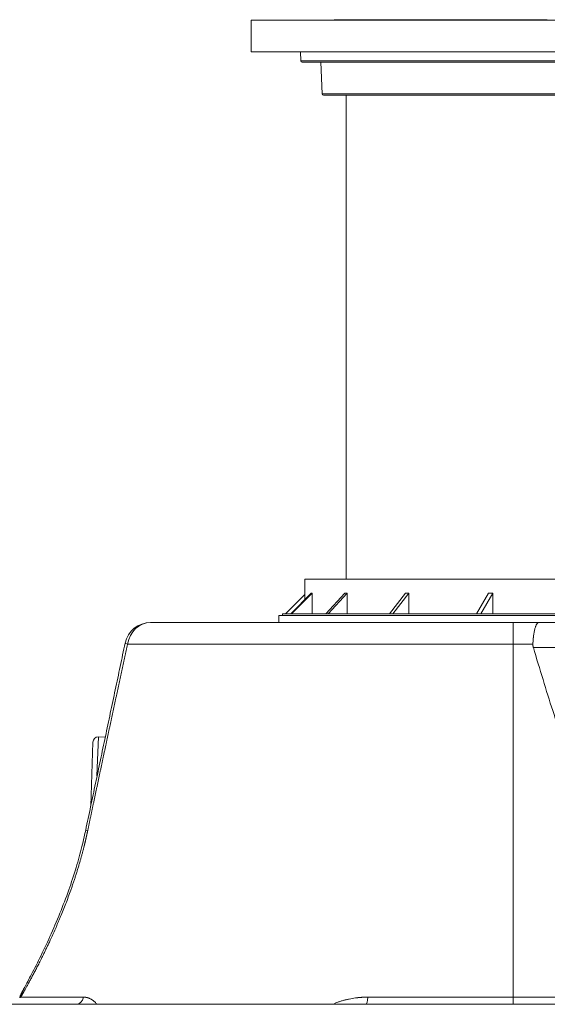
# Model space of a CAD drawing. Units: millimetres. Extents: x 0 to 594, y 0 to 420.
# Drawn here: x 146 to 167, y 335 to 372 of the extents above; entities that cross this region are included whole.
import ezdxf

# ---------------------------------------------------------------- set-up
doc = ezdxf.new("R2010")
doc.units = ezdxf.units.MM
doc.layers.add('1', color=7, linetype='Continuous', true_color=0xffffff)

msp = doc.modelspace()

# ---------------------------------------------------------------- linework, layer by layer
at = {"layer": '1', "color": 3, "linetype": 'Continuous', "lineweight": 18}
for p, q in [((155.2164, 372.3554), (184.1981, 372.3554)), ((155.2164, 372.3554), (155.2164, 371.1389)), ((158.4056, 372.3797), (158.5984, 372.3797)), ((158.5984, 372.3797), (158.647, 372.3797)), ((158.647, 372.3797), (158.8615, 372.3797)), ((158.8615, 372.3797), (158.8725, 372.3797)), ((158.8725, 372.3797), (159.3472, 372.3797)), ((159.3471, 372.3797), (159.3642, 372.3797)), ((159.3642, 372.3797), (160.0567, 372.3797)), ((160.0567, 372.3797), (160.0806, 372.3797)), ((160.0806, 372.3797), (160.3015, 372.3797)), ((160.3015, 372.3797), (160.3502, 372.3797)), ((160.3502, 372.3797), (161.0271, 372.3797)), ((161.0271, 372.3797), (161.0592, 372.3797)), ((161.0592, 372.3797), (162.0047, 372.3797)), ((162.0047, 372.3797), (162.0534, 372.3797)), ((162.0534, 372.3797), (162.3234, 372.3797)), ((162.3234, 372.3797), (162.3662, 372.3797)), ((162.3662, 372.3797), (163.7079, 372.3797)), ((163.7079, 372.3797), (163.7565, 372.3797)), ((163.7565, 372.3797), (164.073, 372.3797)), ((164.073, 372.3797), (164.1319, 372.3797)), ((164.1319, 372.3797), (165.411, 372.3797)), ((165.411, 372.3797), (165.4597, 372.3797)), ((165.4597, 372.3797), (166.5925, 372.3797)), ((155.2164, 371.1389), (184.1981, 371.1389)), ((157.1142, 371.1389), (157.1292, 370.7961)), ((183.1253, 370.7496), (157.1778, 370.7496)), ((157.8928, 370.7495), (157.946, 369.5309)), ((182.6785, 369.4844), (157.9946, 369.4844)), ((158.866, 369.4841), (158.866, 350.8882)), ((157.2845, 350.8882), (157.2845, 350.11)), ((157.2845, 350.8882), (176.876, 350.8882)), ((157.2845, 350.3024), (156.5396, 349.5549)), ((157.5259, 350.3552), (156.738, 349.5549)), ((157.561, 350.3552), (156.7731, 349.5549)), ((157.561, 349.5549), (157.561, 350.3552)), ((158.8171, 350.3552), (158.0924, 349.5549)), ((158.9019, 350.3552), (158.1772, 349.5549)), ((158.9019, 349.5549), (158.9019, 350.3552)), ((161.1396, 350.3552), (160.5275, 349.5549)), ((161.2685, 350.3552), (160.6564, 349.5549)), ((161.2685, 349.5549), (161.2685, 350.3552)), ((164.3352, 350.3552), (163.8774, 349.5549)), ((164.4993, 350.3552), (164.0415, 349.5549)), ((164.4993, 349.5549), (164.4993, 350.3552)), ((156.4178, 349.5549), (177.0281, 349.5549)), ((156.4178, 349.5549), (156.4178, 349.4882)), ((151.3542, 349.2215), (165.2845, 349.2215)), ((156.2845, 349.4882), (177.0515, 349.4882)), ((156.2845, 349.4882), (156.2845, 349.2215)), ((165.2845, 349.2215), (165.6123, 349.2215)), ((165.6122, 349.2215), (177.0515, 349.2215)), ((149.055, 342.1648), (149.1411, 344.6312)), ((149.614, 344.8147), (149.348, 344.824)), ((146.3283, 334.8053), (146.3276, 334.8049)), ((146.3276, 334.8049), (146.3283, 334.8053)), ((103.384, 334.5549), (244.5183, 334.5549))]:
    msp.add_line(p, q, dxfattribs=at)
at = {"layer": '1', "color": 7, "linetype": 'Continuous', "lineweight": 13}
for p, q in [((157.1292, 370.7961), (183.1519, 370.7961)), ((157.946, 369.5309), (182.7051, 369.5309)), ((165.2845, 349.2215), (165.2845, 348.3952)), ((165.2845, 348.3952), (150.4734, 348.3952)), ((166.0396, 348.3952), (165.2845, 348.3952)), ((165.2845, 348.3952), (165.2845, 334.8303)), ((181.8453, 348.2564), (166.057, 348.2564)), ((149.348, 344.8241), (149.2958, 343.3311)), ((146.3725, 334.8303), (148.7784, 334.8303)), ((159.7042, 334.8303), (165.2845, 334.8303)), ((165.2845, 334.5549), (165.2845, 334.8303)), ((165.2845, 334.8303), (182.6178, 334.8303))]:
    msp.add_line(p, q, dxfattribs=at)
at = {"layer": '1', "color": 3, "linetype": 'Continuous', "lineweight": 18}
for centre, radius, start, end in [((157.1778, 370.7982), 0.0487, 182.5, 270), ((157.9946, 369.533), 0.0487, 182.5, 270), ((151.3542, 348.2215), 1, 90, 167.88778)]:
    msp.add_arc(centre, radius, start, end, dxfattribs=at)
at = {"layer": '1', "color": 7, "linetype": 'Continuous', "lineweight": 13}
for centre, major_axis, ratio, start_param, end_param in [((151.3542, 348.2215), (0, 1), 0.8944131, 0, 1.3962634), ((151.3542, 348.2215), (-0.9777, 0.2098), 0.0341235, 0, 0.4563826), ((147.3553, 334.6567), (-0.8785, 0.4778), 0.9805198, 6.2776272, 6.6123695), ((148.4925, 334.8882), (0, 0.3333), 0.8709682, 3.1415927, 4.5378561), ((159.6076, 334.8882), (0, 0.3333), 0.2944511, 3.1415927, 4.5378561)]:
    msp.add_ellipse(centre, major_axis=major_axis, ratio=ratio, start_param=start_param, end_param=end_param, dxfattribs=at)
at = {"layer": '1', "color": 3, "linetype": 'Continuous', "lineweight": 18}
for centre, major_axis, ratio, start_param, end_param in [((149.341, 344.6242), (-0.1999, 0.007), 0.9999878, 4.712389, 6.2831853), ((149.8414, 341.0468), (-0.9792, 0.2031), 0.0341727, 6.2682924, 6.6870072)]:
    msp.add_ellipse(centre, major_axis=major_axis, ratio=ratio, start_param=start_param, end_param=end_param, dxfattribs=at)
for points, weights in [([(157.561, 350.3552), (157.5489, 350.3548), (157.5372, 350.3548), (157.5259, 350.3552)], [1, 0.999987999892, 0.999987999892, 1]), ([(158.9019, 350.3552), (158.8733, 350.3548), (158.845, 350.3548), (158.8171, 350.3552)], [1, 0.999987999892, 0.999987999892, 1]), ([(161.2685, 350.3552), (161.2252, 350.3548), (161.1823, 350.3548), (161.1396, 350.3552)], [1, 0.999987999892, 0.999987999892, 1]), ([(164.4993, 350.3552), (164.4444, 350.3548), (164.3897, 350.3548), (164.3352, 350.3552)], [1, 0.999987999892, 0.999987999892, 1]), ([(166.057, 348.2564), (171.0454, 331.0062), (176.8569, 331.0062), (181.8453, 348.2564)], [1, 0.905582194581, 0.905582194581, 1])]:
    msp.add_rational_spline(points, weights, degree=3, dxfattribs=at)
for points, knots in [([(166.266, 349.2215), (166.2657, 349.2215), (166.2651, 349.2215), (166.2643, 349.2215), (166.2634, 349.2215), (166.2625, 349.2214), (166.2617, 349.2213), (166.2608, 349.2213), (166.26, 349.2212), (166.2591, 349.2211), (166.2583, 349.221), (166.2574, 349.2208), (166.2566, 349.2207), (166.2558, 349.2205), (166.2549, 349.2204), (166.2541, 349.2202), (166.2533, 349.22), (166.2525, 349.2198), (166.2517, 349.2196), (166.2509, 349.2194), (166.2501, 349.2192), (166.2493, 349.2189), (166.2485, 349.2187), (166.2477, 349.2184), (166.247, 349.2182), (166.2462, 349.2179), (166.2454, 349.2176), (166.2447, 349.2173), (166.2439, 349.217), (166.2431, 349.2167), (166.2424, 349.2164), (166.2417, 349.216), (166.2409, 349.2157), (166.2402, 349.2153), (166.2395, 349.215), (166.2387, 349.2146), (166.238, 349.2143), (166.2373, 349.2139), (166.2366, 349.2135), (166.2359, 349.2131), (166.2352, 349.2127), (166.2345, 349.2123), (166.2338, 349.2119), (166.2331, 349.2115), (166.2324, 349.2111), (166.2318, 349.2106), (166.2311, 349.2102), (166.2304, 349.2098), (166.2298, 349.2093), (166.2291, 349.2089), (166.2285, 349.2084), (166.2278, 349.208), (166.2272, 349.2075), (166.2266, 349.207), (166.2227, 349.2041), (166.2157, 349.1981), (166.2058, 349.1877), (166.1964, 349.1759), (166.1837, 349.1573), (166.1679, 349.1291), (166.1499, 349.0881), (166.1334, 349.0422), (166.1178, 348.9902), (166.1031, 348.9318), (166.0894, 348.8667), (166.0773, 348.7978), (166.07, 348.7473), (166.0661, 348.7182), (166.0653, 348.7115), (166.0644, 348.7046), (166.0636, 348.6978), (166.0627, 348.691), (166.0619, 348.6841), (166.0611, 348.6772), (166.0603, 348.6703), (166.0595, 348.6633), (166.0587, 348.6564), (166.058, 348.6494), (166.0572, 348.6424), (166.0565, 348.6353), (166.0558, 348.6283), (166.0551, 348.6212), (166.0544, 348.6141), (166.0537, 348.607), (166.053, 348.5999), (166.0524, 348.5928), (166.0517, 348.5856), (166.0511, 348.5785), (166.0505, 348.5713), (166.0499, 348.5641), (166.0493, 348.5568), (166.0487, 348.5496), (166.0481, 348.5424), (166.0476, 348.5351), (166.0471, 348.5278), (166.0465, 348.5205), (166.046, 348.5132), (166.0455, 348.5059), (166.045, 348.4986), (166.0446, 348.4913), (166.0441, 348.4839), (166.0437, 348.4766), (166.0432, 348.4692), (166.0428, 348.4618), (166.0424, 348.4545), (166.042, 348.4471), (166.0416, 348.4397), (166.0413, 348.4323), (166.0409, 348.4249), (166.0406, 348.4175), (166.0402, 348.41), (166.0399, 348.4026), (166.0397, 348.3976), (166.0396, 348.3952)], [0, 0, 0, 0, 0.0027388, 0.0054634, 0.0081737, 0.0108698, 0.0135516, 0.0162192, 0.0188725, 0.0215116, 0.0241364, 0.026747, 0.0293434, 0.0319254, 0.0344933, 0.0370469, 0.0395862, 0.0421113, 0.0446222, 0.0471188, 0.0496011, 0.0520692, 0.054523, 0.0569626, 0.0593879, 0.061799, 0.0641958, 0.0665784, 0.0689467, 0.0713007, 0.0736405, 0.075966, 0.0782773, 0.0805743, 0.0828571, 0.0851256, 0.0873799, 0.0896198, 0.0918456, 0.094057, 0.0962542, 0.0984372, 0.1006059, 0.1027603, 0.1049004, 0.1070263, 0.109138, 0.1112353, 0.1133185, 0.1153873, 0.1174419, 0.1194822, 0.1215082, 0.12352, 0.1255176, 0.1584584, 0.1901997, 0.2207413, 0.2500826, 0.316388, 0.3801401, 0.4413413, 0.4999955, 0.5644836, 0.6276322, 0.6894531, 0.7499598, 0.7555, 0.7610354, 0.766566, 0.7720917, 0.7776126, 0.7831287, 0.7886401, 0.7941467, 0.7996485, 0.8051456, 0.810638, 0.8161256, 0.8216086, 0.8270868, 0.8325604, 0.8380294, 0.8434936, 0.8489533, 0.8544083, 0.8598588, 0.8653046, 0.8707459, 0.8761825, 0.8816147, 0.8870423, 0.8924654, 0.897884, 0.9032981, 0.9087077, 0.9141128, 0.9195135, 0.9249098, 0.9303016, 0.9356891, 0.9410721, 0.9464508, 0.9518251, 0.957195, 0.9625607, 0.967922, 0.973279, 0.9786317, 0.9839801, 0.9893243, 0.9946643, 1, 1, 1, 1]), ([(148.8626, 341.2505), (148.8109, 341.0038), (148.6907, 340.484), (148.4596, 339.6702), (148.1666, 338.7991), (147.8157, 337.8967), (147.4267, 337.0084), (147.0302, 336.1854), (146.743, 335.6304), (146.566, 335.2989), (146.5033, 335.1828), (146.4786, 335.1377)], [0, 0, 0, 0, 0.0813968, 0.1741703, 0.2800766, 0.3980173, 0.5294839, 0.6730016, 0.830452, 0.9134325, 1, 1, 1, 1]), ([(146.4584, 335.1014), (146.4556, 335.0972), (146.4432, 335.0779), (146.4233, 335.0444), (146.4008, 335.0018), (146.3826, 334.963), (146.3679, 334.9282), (146.3563, 334.8977), (146.3471, 334.8715), (146.3402, 334.8497), (146.335, 334.8322), (146.3314, 334.8192), (146.329, 334.8106), (146.3279, 334.8063), (146.3276, 334.8049)], [0, 0, 0, 0, 0.0470717, 0.2113053, 0.359036, 0.4905755, 0.6062737, 0.7064919, 0.7915824, 0.8618712, 0.917646, 0.9591461, 0.9865559, 1, 1, 1, 1])]:
    msp.add_open_spline(points, degree=3, knots=knots, dxfattribs=at)
for points, degree in [([(150.3765, 348.4315), (148.8625, 341.2504)], 1), ([(166.057, 348.2564), (166.0369, 348.3262), (166.0396, 348.3952)], 2), ([(146.4786, 335.1377), (146.3283, 334.8053)], 1), ([(146.4613, 335.0995), (146.3283, 334.8053)], 1)]:
    msp.add_open_spline(points, degree=degree, dxfattribs=at)
at = {"layer": '1', "color": 7, "linetype": 'Continuous', "lineweight": 13}
for points, knots in [([(150.4734, 348.3952), (150.4648, 348.3559), (150.4477, 348.2773), (150.422, 348.1593), (150.3962, 348.0411), (150.3705, 347.9227), (150.3447, 347.8041), (150.3188, 347.6853), (150.293, 347.5663), (150.2671, 347.4471), (150.2412, 347.3276), (150.2153, 347.208), (150.1893, 347.0881), (150.1633, 346.9681), (150.1373, 346.8478), (150.1113, 346.7273), (150.0852, 346.6066), (150.0591, 346.4857), (150.033, 346.3646), (150.0068, 346.2433), (149.9806, 346.1218), (149.9544, 346.0001), (149.9282, 345.8781), (149.9019, 345.756), (149.8757, 345.6336), (149.8493, 345.5111), (149.823, 345.3883), (149.7966, 345.2653), (149.7702, 345.1422), (149.7438, 345.0188), (149.7173, 344.8952), (149.6909, 344.7714), (149.6644, 344.6474), (149.6378, 344.5231), (149.6113, 344.3987), (149.5847, 344.2741), (149.5581, 344.1492), (149.5314, 344.0242), (149.5047, 343.8989), (149.478, 343.7734), (149.4513, 343.6477), (149.4246, 343.5219), (149.3978, 343.3958), (149.371, 343.2695), (149.3441, 343.143), (149.3173, 343.0162), (149.2904, 342.8893), (149.2635, 342.7622), (149.2365, 342.6348), (149.2096, 342.5073), (149.1826, 342.3795), (149.1555, 342.2516), (149.1285, 342.1234), (149.1014, 341.995), (149.0743, 341.8664), (149.0471, 341.7376), (149.02, 341.6086), (148.9928, 341.4794), (148.9656, 341.35), (148.9474, 341.2636), (148.9383, 341.2204)], [0, 0, 0, 0, 0.0164296, 0.0328877, 0.0493743, 0.0658893, 0.0824329, 0.0990049, 0.1156053, 0.1322343, 0.1488917, 0.1655776, 0.182292, 0.1990348, 0.2158061, 0.2326059, 0.2494342, 0.266291, 0.2831763, 0.30009, 0.3170322, 0.3340029, 0.3510021, 0.3680298, 0.3850859, 0.4021705, 0.4192837, 0.4364253, 0.4535953, 0.4707939, 0.488021, 0.5052765, 0.5225606, 0.5398731, 0.5572141, 0.5745836, 0.5919816, 0.6094081, 0.6268631, 0.6443466, 0.6618586, 0.679399, 0.696968, 0.7145654, 0.7321913, 0.7498458, 0.7675287, 0.7852401, 0.8029801, 0.8207485, 0.8385454, 0.8563708, 0.8742247, 0.8921071, 0.910018, 0.9279574, 0.9459253, 0.9639217, 0.9819466, 1, 1, 1, 1]), ([(148.9383, 341.2204), (148.9376, 341.217), (148.9362, 341.2102), (148.934, 341.1999), (148.9318, 341.1897), (148.9297, 341.1794), (148.9275, 341.1692), (148.9253, 341.1589), (148.9231, 341.1487), (148.9209, 341.1384), (148.9187, 341.1282), (148.9164, 341.1179), (148.9142, 341.1077), (148.912, 341.0974), (148.9097, 341.0871), (148.9075, 341.0769), (148.9052, 341.0666), (148.903, 341.0564), (148.9007, 341.0461), (148.8984, 341.0359), (148.8961, 341.0256), (148.8938, 341.0154), (148.8915, 341.0051), (148.8892, 340.9949), (148.8869, 340.9846), (148.8846, 340.9743), (148.8823, 340.9641), (148.8799, 340.9538), (148.8776, 340.9436), (148.8752, 340.9333), (148.8729, 340.9231), (148.8705, 340.9128), (148.8681, 340.9026), (148.8658, 340.8923), (148.8634, 340.882), (148.861, 340.8718), (148.8586, 340.8615), (148.8562, 340.8513), (148.8538, 340.841), (148.8513, 340.8307), (148.8489, 340.8205), (148.8465, 340.8102), (148.844, 340.8), (148.8416, 340.7897), (148.8391, 340.7794), (148.8367, 340.7692), (148.8342, 340.7589), (148.8317, 340.7487), (148.8292, 340.7384), (148.8268, 340.7281), (148.8243, 340.7179), (148.8217, 340.7076), (148.8192, 340.6973), (148.8167, 340.6871), (148.8142, 340.6768), (148.8117, 340.6666), (148.8091, 340.6563), (148.8066, 340.646), (148.804, 340.6358), (148.7927, 340.5902), (148.7722, 340.5095), (148.742, 340.3938), (148.7109, 340.2782), (148.679, 340.1627), (148.6438, 340.0387), (148.6051, 339.9061), (148.5628, 339.7654), (148.5194, 339.6252), (148.4751, 339.4859), (148.4299, 339.3477), (148.384, 339.2107), (148.3371, 339.0744), (148.2743, 338.8958), (148.1946, 338.6766), (148.0973, 338.4198), (147.9981, 338.1676), (147.9145, 337.9627), (147.8476, 337.8024), (147.7977, 337.6848), (147.7477, 337.5687), (147.6809, 337.4158), (147.5976, 337.2289), (147.5096, 337.0366), (147.4336, 336.8738), (147.3694, 336.7383), (147.3061, 336.6065), (147.2437, 336.4784), (147.1824, 336.3541), (147.1122, 336.2134), (147.0341, 336.0592), (146.9497, 335.8951), (146.8693, 335.741), (146.7929, 335.5964), (146.7208, 335.4617), (146.6536, 335.3374), (146.5918, 335.2243), (146.5531, 335.1539), (146.5329, 335.1175), (146.5293, 335.1108), (146.5256, 335.1043), (146.522, 335.0978), (146.5185, 335.0913), (146.5149, 335.0849), (146.5114, 335.0786), (146.5079, 335.0723), (146.5045, 335.0661), (146.501, 335.0599), (146.4977, 335.0538), (146.4943, 335.0477), (146.491, 335.0417), (146.4876, 335.0358), (146.4844, 335.0299), (146.4811, 335.0241), (146.4779, 335.0183), (146.4747, 335.0126), (146.4716, 335.0069), (146.4685, 335.0013), (146.4654, 334.9958), (146.4623, 334.9903), (146.4593, 334.9848), (146.4563, 334.9795), (146.4533, 334.9741), (146.4503, 334.9689), (146.4474, 334.9637), (146.4446, 334.9585), (146.4417, 334.9534), (146.4389, 334.9484), (146.4361, 334.9434), (146.4333, 334.9385), (146.4306, 334.9336), (146.4279, 334.9288), (146.4252, 334.924), (146.4226, 334.9193), (146.42, 334.9147), (146.4174, 334.9101), (146.4149, 334.9056), (146.4124, 334.9011), (146.4099, 334.8967), (146.4075, 334.8923), (146.405, 334.888), (146.4026, 334.8838), (146.4003, 334.8796), (146.398, 334.8755), (146.3957, 334.8714), (146.3934, 334.8674), (146.3912, 334.8634), (146.389, 334.8595), (146.3868, 334.8557), (146.3847, 334.8519), (146.3826, 334.8481), (146.3805, 334.8444), (146.3784, 334.8408), (146.3764, 334.8373), (146.3745, 334.8337), (146.3732, 334.8314), (146.3725, 334.8303)], [0, 0, 0, 0, 0.0010737, 0.0021476, 0.0032218, 0.0042962, 0.0053709, 0.0064459, 0.0075211, 0.0085966, 0.0096724, 0.0107484, 0.0118247, 0.0129013, 0.0139782, 0.0150553, 0.0161328, 0.0172105, 0.0182886, 0.0193669, 0.0204456, 0.0215245, 0.0226038, 0.0236833, 0.0247632, 0.0258434, 0.0269239, 0.0280048, 0.0290859, 0.0301674, 0.0312492, 0.0323314, 0.0334139, 0.0344968, 0.0355799, 0.0366635, 0.0377474, 0.0388316, 0.0399162, 0.0410012, 0.0420865, 0.0431722, 0.0442583, 0.0453447, 0.0464315, 0.0475187, 0.0486063, 0.0496942, 0.0507826, 0.0518713, 0.0529605, 0.05405, 0.0551399, 0.0562303, 0.057321, 0.0584122, 0.0595037, 0.0605957, 0.0616881, 0.0627809, 0.0751392, 0.0875389, 0.0999843, 0.1124798, 0.1250297, 0.1404916, 0.1560202, 0.1716236, 0.1873093, 0.2029081, 0.2185703, 0.2343031, 0.250114, 0.2810829, 0.3122187, 0.3435738, 0.3751997, 0.3907523, 0.4063341, 0.4219508, 0.4376084, 0.4689886, 0.5004532, 0.5212866, 0.5420958, 0.5628936, 0.5836929, 0.6045063, 0.6253468, 0.6567068, 0.6879483, 0.7191144, 0.7502484, 0.7817002, 0.8129986, 0.8441885, 0.8753154, 0.8774816, 0.879647, 0.8818114, 0.8839751, 0.8861379, 0.8882999, 0.8904611, 0.8926216, 0.8947813, 0.8969402, 0.8990985, 0.901256, 0.9034128, 0.9055689, 0.9077244, 0.9098792, 0.9120334, 0.914187, 0.9163399, 0.9184923, 0.9206441, 0.9227953, 0.924946, 0.9270962, 0.9292459, 0.931395, 0.9335437, 0.935692, 0.9378397, 0.9399871, 0.942134, 0.9442805, 0.9464266, 0.9485724, 0.9507178, 0.9528629, 0.9550076, 0.9571521, 0.9592962, 0.9614401, 0.9635837, 0.965727, 0.9678702, 0.9700131, 0.9721558, 0.9742983, 0.9764407, 0.9785829, 0.9807249, 0.9828669, 0.9850087, 0.9871505, 0.9892922, 0.9914338, 0.9935754, 0.9957169, 0.9978585, 1, 1, 1, 1]), ([(146.3725, 334.8303), (146.3721, 334.8301), (146.3713, 334.8296), (146.3702, 334.829), (146.3691, 334.8283), (146.3679, 334.8277), (146.3668, 334.827), (146.3657, 334.8264), (146.3646, 334.8258), (146.3636, 334.8252), (146.3625, 334.8246), (146.3615, 334.824), (146.3605, 334.8234), (146.3595, 334.8228), (146.3585, 334.8222), (146.3575, 334.8217), (146.3565, 334.8211), (146.3556, 334.8206), (146.3547, 334.8201), (146.3537, 334.8196), (146.3528, 334.819), (146.352, 334.8185), (146.3511, 334.8181), (146.3502, 334.8176), (146.3494, 334.8171), (146.3486, 334.8166), (146.3478, 334.8162), (146.347, 334.8157), (146.3462, 334.8153), (146.3454, 334.8149), (146.3447, 334.8144), (146.344, 334.814), (146.3432, 334.8136), (146.3425, 334.8132), (146.3419, 334.8129), (146.3412, 334.8125), (146.3405, 334.8121), (146.3399, 334.8118), (146.3393, 334.8114), (146.3387, 334.8111), (146.3381, 334.8108), (146.3375, 334.8104), (146.337, 334.8101), (146.3364, 334.8098), (146.3359, 334.8095), (146.3354, 334.8092), (146.3349, 334.809), (146.3344, 334.8087), (146.3339, 334.8084), (146.3335, 334.8082), (146.3331, 334.808), (146.3327, 334.8077), (146.3323, 334.8075), (146.3319, 334.8073), (146.3315, 334.8071), (146.3312, 334.8069), (146.3308, 334.8067), (146.3305, 334.8065), (146.3302, 334.8064), (146.3299, 334.8062), (146.3297, 334.8061), (146.3294, 334.8059), (146.3292, 334.8058), (146.3289, 334.8057), (146.3287, 334.8055), (146.3286, 334.8054), (146.3284, 334.8054), (146.3283, 334.8053), (146.3283, 334.8053)], [0, 0, 0, 0, 0.0153284, 0.0306551, 0.04598, 0.0613032, 0.0766247, 0.0919444, 0.1072623, 0.1225786, 0.1378931, 0.1532059, 0.168517, 0.1838264, 0.199134, 0.21444, 0.2297442, 0.2450468, 0.2603477, 0.2756469, 0.2909444, 0.3062402, 0.3215343, 0.3368268, 0.3521176, 0.3674067, 0.3826942, 0.39798, 0.4132642, 0.4285467, 0.4438276, 0.4591068, 0.4743844, 0.4896603, 0.5049347, 0.5202073, 0.5354784, 0.5507478, 0.5660157, 0.5812819, 0.5965465, 0.6118094, 0.6270708, 0.6423306, 0.6575888, 0.6728453, 0.6881003, 0.7033537, 0.7186055, 0.7338557, 0.7491044, 0.7643514, 0.7795969, 0.7948409, 0.8100832, 0.825324, 0.8405632, 0.8558009, 0.871037, 0.8862716, 0.9015046, 0.916736, 0.931966, 0.9471943, 0.9624212, 0.9776465, 0.9928703, 1, 1, 1, 1]), ([(148.7784, 334.8303), (148.7794, 334.8303), (148.7813, 334.8303), (148.7842, 334.8303), (148.787, 334.8302), (148.7899, 334.8302), (148.7928, 334.8301), (148.7956, 334.83), (148.7985, 334.8299), (148.8014, 334.8298), (148.8042, 334.8297), (148.8071, 334.8296), (148.8099, 334.8294), (148.8128, 334.8292), (148.8156, 334.8291), (148.8185, 334.8289), (148.8214, 334.8286), (148.8242, 334.8284), (148.8271, 334.8282), (148.8299, 334.8279), (148.8328, 334.8276), (148.8356, 334.8274), (148.8384, 334.8271), (148.8413, 334.8267), (148.8441, 334.8264), (148.847, 334.8261), (148.8498, 334.8257), (148.8526, 334.8253), (148.8555, 334.8249), (148.8583, 334.8245), (148.8612, 334.8241), (148.864, 334.8237), (148.8668, 334.8232), (148.8696, 334.8228), (148.8725, 334.8223), (148.8753, 334.8218), (148.8781, 334.8213), (148.8809, 334.8208), (148.8838, 334.8202), (148.8866, 334.8197), (148.8894, 334.8191), (148.8922, 334.8185), (148.8951, 334.8179), (148.8979, 334.8173), (148.9007, 334.8167), (148.9035, 334.8161), (148.9063, 334.8154), (148.9091, 334.8147), (148.9119, 334.814), (148.9147, 334.8133), (148.9175, 334.8126), (148.9203, 334.8119), (148.9232, 334.8112), (148.926, 334.8104), (148.9288, 334.8096), (148.9316, 334.8088), (148.9344, 334.808), (148.9372, 334.8072), (148.9399, 334.8064), (148.9427, 334.8055), (148.9455, 334.8047), (148.9483, 334.8038), (148.9511, 334.8029), (148.9539, 334.802), (148.9567, 334.8011), (148.9595, 334.8002), (148.9623, 334.7992), (148.9651, 334.7982), (148.9678, 334.7973), (148.9706, 334.7963), (148.9734, 334.7953), (148.9762, 334.7942), (148.979, 334.7932), (148.9817, 334.7921), (148.9845, 334.7911), (148.9873, 334.79), (149.0028, 334.7839), (149.0309, 334.7715), (149.071, 334.7505), (149.1106, 334.7263), (149.1495, 334.6991), (149.191, 334.6661), (149.2341, 334.6273), (149.2638, 334.5968), (149.278, 334.5813)], [0, 0, 0, 0, 0.0053975, 0.0107938, 0.0161889, 0.0215829, 0.0269758, 0.0323676, 0.0377585, 0.0431483, 0.0485372, 0.0539252, 0.0593123, 0.0646986, 0.0700841, 0.0754689, 0.0808529, 0.0862362, 0.0916188, 0.0970009, 0.1023823, 0.1077632, 0.1131436, 0.1185236, 0.1239031, 0.1292821, 0.1346609, 0.1400393, 0.1454174, 0.1507953, 0.1561729, 0.1615503, 0.1669277, 0.1723049, 0.177682, 0.1830591, 0.1884362, 0.1938133, 0.1991905, 0.2045679, 0.2099453, 0.215323, 0.2207008, 0.226079, 0.2314574, 0.2368361, 0.2422152, 0.2475947, 0.2529747, 0.2583551, 0.263736, 0.2691175, 0.2744996, 0.2798822, 0.2852656, 0.2906496, 0.2960344, 0.3014199, 0.3068062, 0.3121934, 0.3175814, 0.3229703, 0.3283602, 0.3337511, 0.339143, 0.3445359, 0.3499299, 0.3553251, 0.3607214, 0.3661189, 0.3715176, 0.3769176, 0.382319, 0.3877216, 0.3931257, 0.3985311, 0.403938, 0.4839243, 0.5637723, 0.643599, 0.7235214, 0.8036559, 0.904241, 1, 1, 1, 1]), ([(158.4153, 334.5881), (158.4477, 334.6011), (158.5184, 334.6283), (158.6289, 334.6662), (158.7456, 334.7014), (158.863, 334.7322), (158.9807, 334.7586), (159.1, 334.7809), (159.1854, 334.7938), (159.236, 334.8005), (159.2514, 334.8024), (159.2668, 334.8043), (159.2822, 334.8062), (159.2977, 334.8079), (159.3131, 334.8096), (159.3286, 334.8112), (159.3441, 334.8128), (159.3596, 334.8143), (159.3751, 334.8157), (159.3906, 334.8171), (159.4061, 334.8183), (159.4217, 334.8196), (159.4373, 334.8207), (159.4529, 334.8218), (159.4685, 334.8229), (159.4841, 334.8238), (159.4997, 334.8247), (159.5153, 334.8255), (159.531, 334.8263), (159.5467, 334.827), (159.5624, 334.8276), (159.5781, 334.8282), (159.5938, 334.8287), (159.6095, 334.8291), (159.6253, 334.8295), (159.641, 334.8298), (159.6568, 334.83), (159.6726, 334.8302), (159.6884, 334.8303), (159.699, 334.8303), (159.7042, 334.8303)], [0, 0, 0, 0, 0.0791093, 0.1715988, 0.2648853, 0.3558208, 0.4472389, 0.5392522, 0.6319716, 0.6437426, 0.6555183, 0.6672988, 0.6790844, 0.6908753, 0.7026718, 0.7144739, 0.726282, 0.7380963, 0.7499169, 0.7617441, 0.7735782, 0.7854192, 0.7972675, 0.8091232, 0.8209866, 0.8328579, 0.8447372, 0.8566248, 0.868521, 0.8804258, 0.8923396, 0.9042625, 0.9161948, 0.9281366, 0.9400882, 0.9520498, 0.9640216, 0.9760037, 0.9879965, 1, 1, 1, 1])]:
    msp.add_open_spline(points, degree=3, knots=knots, dxfattribs=at)

doc.saveas('drawing.dxf')
